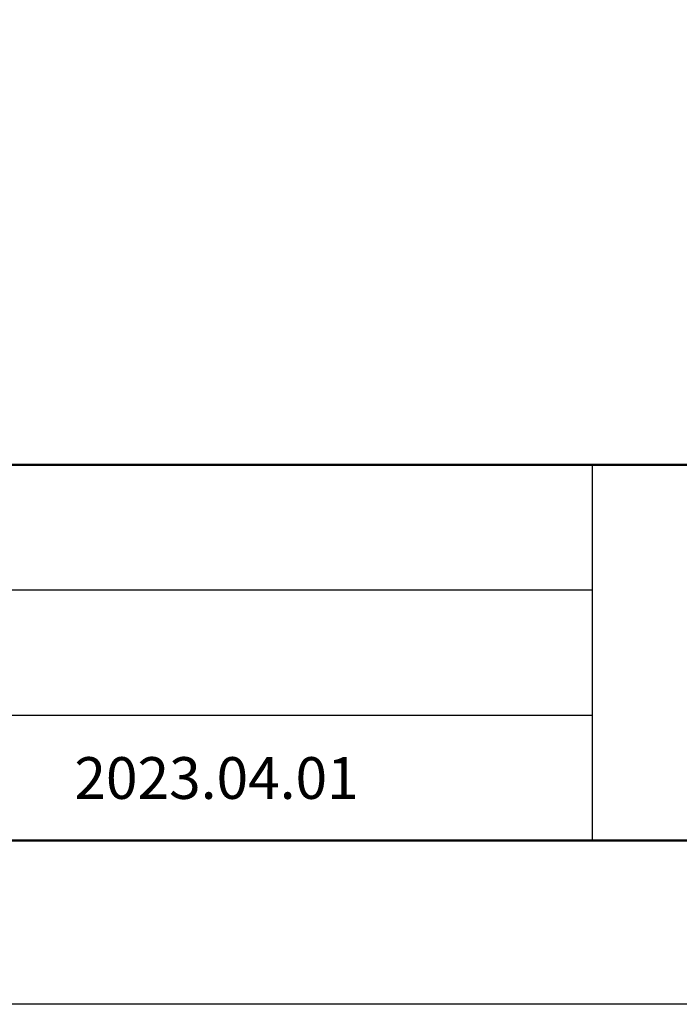
# Model space of a CAD drawing. Extents: x 0 to 25200, y 0 to 17820.
# Drawn here: x 19555 to 21974, y 0 to 3609 of the extents above; entities that cross this region are included whole.
import ezdxf
from ezdxf.enums import TextEntityAlignment as Align

# ---------------------------------------------------------------- set-up
doc = ezdxf.new("R2010")
doc.units = 0
doc.header["$MEASUREMENT"] = 0
doc.layers.get('DefPoints').update_dxf_attribs({"linetype": 'CONTINUOUS'})
for name, color, linetype, lineweight in [('FRAM3', 1, 'CONTINUOUS', 50), ('文字', 4, 'CONTINUOUS', 18), ('枠線', 7, 'CONTINUOUS', 30)]:
    doc.layers.add(name, color=color, linetype=linetype, lineweight=lineweight)
doc.styles.get("Standard").update_dxf_attribs({"font": 'TXT.SHX', "bigfont": 'bigfont.shx'})

# ---------------------------------------------------------------- blocks, each defined once
blk = doc.blocks.new('快工房表題欄2')
at = {"layer": 'FRAM3'}
for p, q in [((0, 22.5), (-377.5, 22.5)), ((0, 0), (-377.5, 0))]:
    blk.add_line(p, q, dxfattribs=at)
at = {"layer": '枠線'}
for p, q in [((-48.153, 22.5), (-48.153, 0)), ((-48.153, 15), (-196.104, 15)), ((-48.153, 7.5), (-196.104, 7.5))]:
    blk.add_line(p, q, dxfattribs=at)
at = {"layer": '文字'}
for tag, p in [('設計', (-240, 18.75)), ('製品名称', (-144.627, 18.75)), ('図面番号', (-70.649, 18.75)), ('改定事項１', (-338.279, 11.25)), ('改定年月日１', (-278.279, 11.25)), ('製図', (-240, 11.25)), ('縮尺', (-215, 11.25)), ('型番', (-144.627, 11.25)), ('管理番号', (-70.649, 11.25)), ('改定事項２', (-338.279, 3.75)), ('改定年月日２', (-278.279, 3.75)), ('検図', (-240, 3.75)), ('物件名称', (-144.627, 3.75)), ('年月日', (-70.649, 3.75))]:
    blk.add_attdef(tag, text='', height=2.5, dxfattribs=at).set_placement(p, align=Align.MIDDLE_CENTER)

msp = doc.modelspace()

# ---------------------------------------------------------------- linework, layer by layer
at = {"layer": 'DefPoints'}
msp.add_lwpolyline([(0, 17820), (25200, 17820), (25200, 0), (0, 0)], close=True, dxfattribs=at)
at = {"layer": 'FRAM3'}
msp.add_lwpolyline([(1500, 17220), (24600, 17220), (24600, 600), (1500, 600)], close=True, dxfattribs=at)

# ---------------------------------------------------------------- block references
at = {"layer": '枠線'}
ref = msp.add_blockref('快工房表題欄2', (24600, 600), dxfattribs=dict(at, xscale=61.19205298013216, yscale=61.19205298013216, zscale=61.19205298013216))
ref.add_attrib('年月日', '2023.04.01', dxfattribs={"layer": '文字', "height": 152.98013245}).set_placement((20276.7, 829.4701987), align=Align.MIDDLE_CENTER)

doc.saveas('drawing.dxf')
